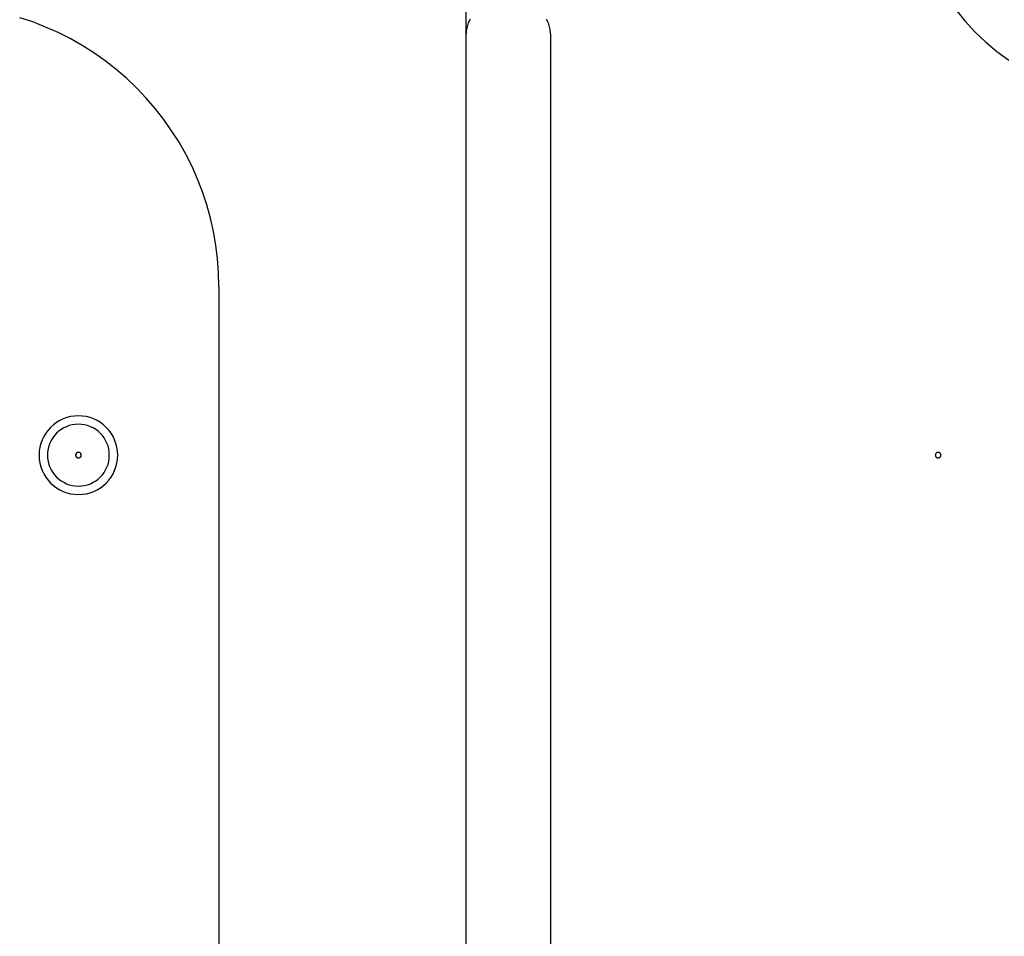
# Model space of a CAD drawing. Extents: x -82 to 82, y -22 to 22.
# Drawn here: x -51 to -49, y -4 to -2 of the extents above; entities that cross this region are included whole.
import ezdxf

# ---------------------------------------------------------------- set-up
doc = ezdxf.new("R2010")
doc.units = 0
doc.layers.get('0').update_dxf_attribs({"linetype": 'CONTINUOUS'})

msp = doc.modelspace()

# ---------------------------------------------------------------- linework, layer by layer
at = {"color": 0}
for points in [[(-50.3063, -5.8411), (-50.3063, -1.9511)], [(-50.3063, -5.8411), (-50.3063, -1.9511)], [(-50.3063, -5.8411), (-50.3063, -1.9511)], [(-50.3063, -5.8411), (-50.3063, -1.9511)], [(-50.3063, -5.8411), (-50.3063, -1.9511)], [(-50.3063, -5.8411), (-50.3063, -1.9511)], [(-50.3063, -5.8411), (-50.3063, -1.9511)], [(-50.3063, -5.8411), (-50.3063, -1.9511)], [(-50.3063, -5.8411), (-50.3063, -1.9511)], [(-50.3063, -5.8411), (-50.3063, -1.9511)], [(-50.3063, -5.8411), (-50.3063, -1.9511)], [(-50.3063, -5.8411), (-50.3063, -1.9511)], [(-50.3063, -5.8411), (-50.3063, -1.9511)], [(-50.3063, -5.8411), (-50.3063, -1.9511)], [(-50.3063, -5.8411), (-50.3063, -1.9511)], [(-50.3063, -5.8411), (-50.3063, -1.9511)], [(-50.3063, -5.8411), (-50.3063, -1.9511)], [(-50.3063, -5.8411), (-50.3063, -1.9511)], [(-50.3063, -5.8411), (-50.3063, -1.9511)], [(-50.3063, -5.8411), (-50.3063, -1.9511)], [(-50.3063, -5.8411), (-50.3063, -1.9511)], [(-49.5088, -2.0079), (-49.5088, -2.0079), (-49.5031, -2.0343), (-49.4957, -2.0603), (-49.4866, -2.0853), (-49.476, -2.1098), (-49.4637, -2.1332), (-49.4501, -2.1558), (-49.435, -2.1774), (-49.4187, -2.1981), (-49.4007, -2.2174), (-49.3818, -2.2357), (-49.3615, -2.2526), (-49.3402, -2.2684)], [(-50.7463, -2.6711), (-50.7463, -2.6711), (-50.7469, -2.6462), (-50.7487, -2.6216), (-50.7517, -2.5971), (-50.7559, -2.573), (-50.7611, -2.549), (-50.7677, -2.5255), (-50.7753, -2.5023), (-50.7843, -2.4797), (-50.794, -2.4572), (-50.805, -2.4355), (-50.817, -2.4142), (-50.8302, -2.3936), (-50.8442, -2.3735), (-50.8594, -2.3541), (-50.8755, -2.3355), (-50.8928, -2.3176), (-50.8928, -2.3176), (-50.9107, -2.3003), (-50.9293, -2.2842), (-50.9487, -2.269), (-50.9688, -2.255), (-50.9894, -2.2418), (-51.0107, -2.2298), (-51.0324, -2.2188), (-51.0549, -2.2091), (-51.0775, -2.2001), (-51.1007, -2.1925)], [(-50.2988, -2.1953), (-50.3, -2.1974), (-50.301, -2.1995), (-50.3022, -2.2019), (-50.3029, -2.204), (-50.3038, -2.2064), (-50.3044, -2.2088), (-50.305, -2.2112), (-50.3053, -2.2136), (-50.3058, -2.216), (-50.3059, -2.2184), (-50.3061, -2.2211)], [(-50.1561, -2.2211), (-50.1561, -2.2211), (-50.1561, -2.2184), (-50.1562, -2.216), (-50.1565, -2.2136), (-50.157, -2.2112), (-50.1575, -2.2088), (-50.1581, -2.2064), (-50.1589, -2.204), (-50.1598, -2.2019), (-50.1607, -2.1995), (-50.1617, -2.1974), (-50.1629, -2.1953)], [(-50.3061, -2.2211), (-50.3061, -2.2211)], [(-50.3061, -2.6711), (-50.3061, -2.2211)], [(-50.3061, -2.6711), (-50.3061, -2.2211)], [(-50.3061, -2.6711), (-50.3061, -2.2211)], [(-50.3061, -2.6711), (-50.3061, -2.2211)], [(-50.3061, -2.6711), (-50.3061, -2.2211)], [(-50.3061, -2.6711), (-50.3061, -2.2211)], [(-50.3061, -2.6711), (-50.3061, -2.2211)], [(-50.3061, -2.6711), (-50.3061, -2.2211)], [(-50.3061, -2.6711), (-50.3061, -2.2211)], [(-50.3061, -2.6711), (-50.3061, -2.2211)], [(-50.3061, -2.6711), (-50.3061, -2.2211)], [(-50.3061, -2.6711), (-50.3061, -2.2211)], [(-50.3061, -2.6711), (-50.3061, -2.2211)], [(-50.3061, -2.6711), (-50.3061, -2.2211)], [(-50.3061, -2.6711), (-50.3061, -2.2211)], [(-50.3061, -2.6711), (-50.3061, -2.2211)], [(-50.3061, -2.6711), (-50.3061, -2.2211)], [(-50.3061, -2.6711), (-50.3061, -2.2211)], [(-50.3061, -2.6711), (-50.3061, -2.2211)], [(-50.3061, -2.6711), (-50.3061, -2.2211)], [(-50.3061, -2.6711), (-50.3061, -2.2211)], [(-50.1561, -2.2211), (-50.1561, -2.2211)], [(-50.1561, -2.2211), (-50.1561, -2.6711)], [(-50.1561, -2.2211), (-50.1561, -2.6711)], [(-50.1561, -2.2211), (-50.1561, -2.6711)], [(-50.1561, -2.2211), (-50.1561, -2.6711)], [(-50.1561, -2.2211), (-50.1561, -2.6711)], [(-50.1561, -2.2211), (-50.1561, -2.6711)], [(-50.1561, -2.2211), (-50.1561, -2.6711)], [(-50.1561, -2.2211), (-50.1561, -2.6711)], [(-50.1561, -2.2211), (-50.1561, -2.6711)], [(-50.1561, -2.2211), (-50.1561, -2.6711)], [(-50.1561, -2.2211), (-50.1561, -2.6711)], [(-50.1561, -2.2211), (-50.1561, -2.6711)], [(-50.1561, -2.2211), (-50.1561, -2.6711)], [(-50.1561, -2.2211), (-50.1561, -2.6711)], [(-50.1561, -2.2211), (-50.1561, -2.6711)], [(-50.1561, -2.2211), (-50.1561, -2.6711)], [(-50.1561, -2.2211), (-50.1561, -2.6711)], [(-50.1561, -2.2211), (-50.1561, -2.6711)], [(-50.1561, -2.2211), (-50.1561, -2.6711)], [(-50.1561, -2.2211), (-50.1561, -2.6711)], [(-50.1561, -2.2211), (-50.1561, -2.6711)], [(-50.7463, -2.6711), (-50.7463, -2.6711)], [(-50.7463, -2.6711), (-50.7463, -9.1711)], [(-50.7463, -2.6711), (-50.7463, -9.1711)], [(-50.7463, -2.6711), (-50.7463, -9.1711)], [(-50.7463, -2.6711), (-50.7463, -9.1711)], [(-50.7463, -2.6711), (-50.7463, -9.1711)], [(-50.7463, -2.6711), (-50.7463, -9.1711)], [(-50.7463, -2.6711), (-50.7463, -9.1711)], [(-50.7463, -2.6711), (-50.7463, -9.1711)], [(-50.7463, -2.6711), (-50.7463, -9.1711)], [(-50.7463, -2.6711), (-50.7463, -9.1711)], [(-50.7463, -2.6711), (-50.7463, -9.1711)], [(-50.7463, -2.6711), (-50.7463, -9.1711)], [(-50.7463, -2.6711), (-50.7463, -9.1711)], [(-50.7463, -2.6711), (-50.7463, -9.1711)], [(-50.7463, -2.6711), (-50.7463, -9.1711)], [(-50.7463, -2.6711), (-50.7463, -9.1711)], [(-50.7463, -2.6711), (-50.7463, -9.1711)], [(-50.7463, -2.6711), (-50.7463, -9.1711)], [(-50.7463, -2.6711), (-50.7463, -9.1711)], [(-50.7463, -2.6711), (-50.7463, -9.1711)], [(-50.7463, -2.6711), (-50.7463, -9.1711)], [(-50.3061, -2.6711), (-50.3061, -2.6711)], [(-50.3061, -9.1711), (-50.3061, -2.6711)], [(-50.3061, -9.1711), (-50.3061, -2.6711)], [(-50.3061, -9.1711), (-50.3061, -2.6711)], [(-50.3061, -9.1711), (-50.3061, -2.6711)], [(-50.3061, -9.1711), (-50.3061, -2.6711)], [(-50.3061, -9.1711), (-50.3061, -2.6711)], [(-50.3061, -9.1711), (-50.3061, -2.6711)], [(-50.3061, -9.1711), (-50.3061, -2.6711)], [(-50.3061, -9.1711), (-50.3061, -2.6711)], [(-50.3061, -9.1711), (-50.3061, -2.6711)], [(-50.3061, -9.1711), (-50.3061, -2.6711)], [(-50.3061, -9.1711), (-50.3061, -2.6711)], [(-50.3061, -9.1711), (-50.3061, -2.6711)], [(-50.3061, -9.1711), (-50.3061, -2.6711)], [(-50.3061, -9.1711), (-50.3061, -2.6711)], [(-50.3061, -9.1711), (-50.3061, -2.6711)], [(-50.3061, -9.1711), (-50.3061, -2.6711)], [(-50.3061, -9.1711), (-50.3061, -2.6711)], [(-50.3061, -9.1711), (-50.3061, -2.6711)], [(-50.3061, -9.1711), (-50.3061, -2.6711)], [(-50.3061, -9.1711), (-50.3061, -2.6711)], [(-50.3061, -2.6711), (-50.3061, -2.6711)], [(-50.1561, -2.6711), (-50.1561, -2.6711)], [(-50.1561, -2.6711), (-50.1561, -2.6711)], [(-50.1561, -2.6711), (-50.1561, -9.1711)], [(-50.1561, -2.6711), (-50.1561, -9.1711)], [(-50.1561, -2.6711), (-50.1561, -9.1711)], [(-50.1561, -2.6711), (-50.1561, -9.1711)], [(-50.1561, -2.6711), (-50.1561, -9.1711)], [(-50.1561, -2.6711), (-50.1561, -9.1711)], [(-50.1561, -2.6711), (-50.1561, -9.1711)], [(-50.1561, -2.6711), (-50.1561, -9.1711)], [(-50.1561, -2.6711), (-50.1561, -9.1711)], [(-50.1561, -2.6711), (-50.1561, -9.1711)], [(-50.1561, -2.6711), (-50.1561, -9.1711)], [(-50.1561, -2.6711), (-50.1561, -9.1711)], [(-50.1561, -2.6711), (-50.1561, -9.1711)], [(-50.1561, -2.6711), (-50.1561, -9.1711)], [(-50.1561, -2.6711), (-50.1561, -9.1711)], [(-50.1561, -2.6711), (-50.1561, -9.1711)], [(-50.1561, -2.6711), (-50.1561, -9.1711)], [(-50.1561, -2.6711), (-50.1561, -9.1711)], [(-50.1561, -2.6711), (-50.1561, -9.1711)], [(-50.1561, -2.6711), (-50.1561, -9.1711)], [(-50.1561, -2.6711), (-50.1561, -9.1711)], [(-50.9263, -2.9711), (-50.9263, -2.9711), (-50.9266, -2.9638), (-50.9276, -2.9569), (-50.9293, -2.9502), (-50.9317, -2.9438), (-50.9345, -2.9376), (-50.9381, -2.9318), (-50.942, -2.9264), (-50.9467, -2.9216), (-50.9515, -2.9169), (-50.9569, -2.9129), (-50.9627, -2.9093), (-50.9689, -2.9065), (-50.9753, -2.9041), (-50.982, -2.9024), (-50.989, -2.9014), (-50.9963, -2.9011), (-50.9963, -2.9011), (-51.0033, -2.9014), (-51.0103, -2.9024), (-51.0169, -2.9041), (-51.0234, -2.9065), (-51.0295, -2.9093), (-51.0353, -2.9129), (-51.0406, -2.9169), (-51.0457, -2.9216), (-51.0501, -2.9264), (-51.0541, -2.9318), (-51.0577, -2.9376), (-51.0607, -2.9438), (-51.063, -2.9502), (-51.0648, -2.9569), (-51.0658, -2.9638), (-51.0663, -2.9711), (-51.0663, -2.9711), (-51.0658, -2.9781), (-51.0648, -2.9851), (-51.063, -2.9917), (-51.0607, -2.9982), (-51.0577, -3.0043), (-51.0541, -3.0101), (-51.0501, -3.0154), (-51.0457, -3.0205), (-51.0406, -3.0249), (-51.0353, -3.0289), (-51.0295, -3.0325), (-51.0234, -3.0355), (-51.0169, -3.0378), (-51.0103, -3.0396), (-51.0033, -3.0406), (-50.9963, -3.0411), (-50.9963, -3.0411), (-50.989, -3.0406), (-50.982, -3.0396), (-50.9753, -3.0378), (-50.9689, -3.0355), (-50.9627, -3.0325), (-50.9569, -3.0289), (-50.9515, -3.0249), (-50.9467, -3.0205), (-50.942, -3.0154), (-50.9381, -3.0101), (-50.9345, -3.0043), (-50.9317, -2.9982), (-50.9293, -2.9917), (-50.9276, -2.9851), (-50.9266, -2.9781), (-50.9263, -2.9711)], [(-50.9413, -2.9711), (-50.9413, -2.9711), (-50.9414, -2.9654), (-50.9423, -2.9599), (-50.9435, -2.9546), (-50.9455, -2.9496), (-50.9477, -2.9447), (-50.9505, -2.9402), (-50.9536, -2.9359), (-50.9573, -2.9321), (-50.9611, -2.9284), (-50.9654, -2.9253), (-50.9699, -2.9225), (-50.9748, -2.9203), (-50.9798, -2.9183), (-50.9851, -2.9171), (-50.9906, -2.9162), (-50.9963, -2.9161), (-50.9963, -2.9161), (-51.0018, -2.9162), (-51.0073, -2.9171), (-51.0125, -2.9183), (-51.0176, -2.9203), (-51.0223, -2.9225), (-51.0269, -2.9253), (-51.0311, -2.9284), (-51.0351, -2.9321), (-51.0386, -2.9359), (-51.0418, -2.9402), (-51.0445, -2.9447), (-51.0469, -2.9496), (-51.0487, -2.9546), (-51.0501, -2.9599), (-51.051, -2.9654), (-51.0513, -2.9711), (-51.0513, -2.9711), (-51.051, -2.9766), (-51.0501, -2.9821), (-51.0487, -2.9873), (-51.0469, -2.9924), (-51.0445, -2.9971), (-51.0418, -3.0017), (-51.0386, -3.0059), (-51.0351, -3.0099), (-51.0311, -3.0134), (-51.0269, -3.0166), (-51.0223, -3.0193), (-51.0176, -3.0217), (-51.0125, -3.0235), (-51.0073, -3.0249), (-51.0018, -3.0258), (-50.9963, -3.0261), (-50.9963, -3.0261), (-50.9906, -3.0258), (-50.9851, -3.0249), (-50.9798, -3.0235), (-50.9748, -3.0217), (-50.9699, -3.0193), (-50.9654, -3.0166), (-50.9611, -3.0134), (-50.9573, -3.0099), (-50.9536, -3.0059), (-50.9505, -3.0017), (-50.9477, -2.9971), (-50.9455, -2.9924), (-50.9435, -2.9873), (-50.9423, -2.9821), (-50.9414, -2.9766), (-50.9413, -2.9711)], [(-50.9913, -2.9711), (-50.9913, -2.9711), (-50.9913, -2.9705), (-50.9913, -2.9699), (-50.9913, -2.9693), (-50.9916, -2.969), (-50.9917, -2.9684), (-50.992, -2.9681), (-50.9923, -2.9678), (-50.9927, -2.9675), (-50.993, -2.9671), (-50.9933, -2.9668), (-50.9936, -2.9665), (-50.9942, -2.9664), (-50.9945, -2.9661), (-50.9951, -2.9661), (-50.9957, -2.9661), (-50.9963, -2.9661), (-50.9963, -2.9661), (-50.9966, -2.9661), (-50.9972, -2.9661), (-50.9976, -2.9661), (-50.9982, -2.9664), (-50.9985, -2.9665), (-50.9989, -2.9668), (-50.9992, -2.9671), (-50.9998, -2.9675), (-51, -2.9678), (-51.0003, -2.9681), (-51.0005, -2.9684), (-51.0008, -2.969), (-51.0008, -2.9693), (-51.0011, -2.9699), (-51.0011, -2.9705), (-51.0013, -2.9711), (-51.0013, -2.9711), (-51.0011, -2.9714), (-51.0011, -2.972), (-51.0008, -2.9724), (-51.0008, -2.973), (-51.0005, -2.9733), (-51.0003, -2.9737), (-51, -2.974), (-50.9998, -2.9746), (-50.9992, -2.9748), (-50.9989, -2.9751), (-50.9985, -2.9753), (-50.9982, -2.9756), (-50.9976, -2.9756), (-50.9972, -2.9759), (-50.9966, -2.9759), (-50.9963, -2.9761), (-50.9963, -2.9761), (-50.9957, -2.9759), (-50.9951, -2.9759), (-50.9945, -2.9756), (-50.9942, -2.9756), (-50.9936, -2.9753), (-50.9933, -2.9751), (-50.993, -2.9748), (-50.9927, -2.9746), (-50.9923, -2.974), (-50.992, -2.9737), (-50.9917, -2.9733), (-50.9916, -2.973), (-50.9913, -2.9724), (-50.9913, -2.972), (-50.9913, -2.9714), (-50.9913, -2.9711)], [(-50.9913, -2.9711), (-50.9913, -2.9711), (-50.9913, -2.9705), (-50.9913, -2.9699), (-50.9913, -2.9693), (-50.9916, -2.969), (-50.9917, -2.9684), (-50.992, -2.9681), (-50.9923, -2.9678), (-50.9927, -2.9675), (-50.993, -2.9671), (-50.9933, -2.9668), (-50.9936, -2.9665), (-50.9942, -2.9664), (-50.9945, -2.9661), (-50.9951, -2.9661), (-50.9957, -2.9661), (-50.9963, -2.9661), (-50.9963, -2.9661), (-50.9966, -2.9661), (-50.9972, -2.9661), (-50.9976, -2.9661), (-50.9982, -2.9664), (-50.9985, -2.9665), (-50.9989, -2.9668), (-50.9992, -2.9671), (-50.9998, -2.9675), (-51, -2.9678), (-51.0003, -2.9681), (-51.0005, -2.9684), (-51.0008, -2.969), (-51.0008, -2.9693), (-51.0011, -2.9699), (-51.0011, -2.9705), (-51.0013, -2.9711), (-51.0013, -2.9711), (-51.0011, -2.9714), (-51.0011, -2.972), (-51.0008, -2.9724), (-51.0008, -2.973), (-51.0005, -2.9733), (-51.0003, -2.9737), (-51, -2.974), (-50.9998, -2.9746), (-50.9992, -2.9748), (-50.9989, -2.9751), (-50.9985, -2.9753), (-50.9982, -2.9756), (-50.9976, -2.9756), (-50.9972, -2.9759), (-50.9966, -2.9759), (-50.9963, -2.9761), (-50.9963, -2.9761), (-50.9957, -2.9759), (-50.9951, -2.9759), (-50.9945, -2.9756), (-50.9942, -2.9756), (-50.9936, -2.9753), (-50.9933, -2.9751), (-50.993, -2.9748), (-50.9927, -2.9746), (-50.9923, -2.974), (-50.992, -2.9737), (-50.9917, -2.9733), (-50.9916, -2.973), (-50.9913, -2.9724), (-50.9913, -2.972), (-50.9913, -2.9714), (-50.9913, -2.9711)], [(-50.9913, -2.9711), (-50.9913, -2.9711), (-50.9913, -2.9705), (-50.9913, -2.9699), (-50.9913, -2.9693), (-50.9916, -2.969), (-50.9917, -2.9684), (-50.992, -2.9681), (-50.9923, -2.9678), (-50.9927, -2.9675), (-50.993, -2.9671), (-50.9933, -2.9668), (-50.9936, -2.9665), (-50.9942, -2.9664), (-50.9945, -2.9661), (-50.9951, -2.9661), (-50.9957, -2.9661), (-50.9963, -2.9661), (-50.9963, -2.9661), (-50.9966, -2.9661), (-50.9972, -2.9661), (-50.9976, -2.9661), (-50.9982, -2.9664), (-50.9985, -2.9665), (-50.9989, -2.9668), (-50.9992, -2.9671), (-50.9998, -2.9675), (-51, -2.9678), (-51.0003, -2.9681), (-51.0005, -2.9684), (-51.0008, -2.969), (-51.0008, -2.9693), (-51.0011, -2.9699), (-51.0011, -2.9705), (-51.0013, -2.9711), (-51.0013, -2.9711), (-51.0011, -2.9714), (-51.0011, -2.972), (-51.0008, -2.9724), (-51.0008, -2.973), (-51.0005, -2.9733), (-51.0003, -2.9737), (-51, -2.974), (-50.9998, -2.9746), (-50.9992, -2.9748), (-50.9989, -2.9751), (-50.9985, -2.9753), (-50.9982, -2.9756), (-50.9976, -2.9756), (-50.9972, -2.9759), (-50.9966, -2.9759), (-50.9963, -2.9761), (-50.9963, -2.9761), (-50.9957, -2.9759), (-50.9951, -2.9759), (-50.9945, -2.9756), (-50.9942, -2.9756), (-50.9936, -2.9753), (-50.9933, -2.9751), (-50.993, -2.9748), (-50.9927, -2.9746), (-50.9923, -2.974), (-50.992, -2.9737), (-50.9917, -2.9733), (-50.9916, -2.973), (-50.9913, -2.9724), (-50.9913, -2.972), (-50.9913, -2.9714), (-50.9913, -2.9711)], [(-50.9913, -2.9711), (-50.9913, -2.9711), (-50.9913, -2.9705), (-50.9913, -2.9699), (-50.9913, -2.9693), (-50.9916, -2.969), (-50.9917, -2.9684), (-50.992, -2.9681), (-50.9923, -2.9678), (-50.9927, -2.9675), (-50.993, -2.9671), (-50.9933, -2.9668), (-50.9936, -2.9665), (-50.9942, -2.9664), (-50.9945, -2.9661), (-50.9951, -2.9661), (-50.9957, -2.9661), (-50.9963, -2.9661), (-50.9963, -2.9661), (-50.9966, -2.9661), (-50.9972, -2.9661), (-50.9976, -2.9661), (-50.9982, -2.9664), (-50.9985, -2.9665), (-50.9989, -2.9668), (-50.9992, -2.9671), (-50.9998, -2.9675), (-51, -2.9678), (-51.0003, -2.9681), (-51.0005, -2.9684), (-51.0008, -2.969), (-51.0008, -2.9693), (-51.0011, -2.9699), (-51.0011, -2.9705), (-51.0013, -2.9711), (-51.0013, -2.9711), (-51.0011, -2.9714), (-51.0011, -2.972), (-51.0008, -2.9724), (-51.0008, -2.973), (-51.0005, -2.9733), (-51.0003, -2.9737), (-51, -2.974), (-50.9998, -2.9746), (-50.9992, -2.9748), (-50.9989, -2.9751), (-50.9985, -2.9753), (-50.9982, -2.9756), (-50.9976, -2.9756), (-50.9972, -2.9759), (-50.9966, -2.9759), (-50.9963, -2.9761), (-50.9963, -2.9761), (-50.9957, -2.9759), (-50.9951, -2.9759), (-50.9945, -2.9756), (-50.9942, -2.9756), (-50.9936, -2.9753), (-50.9933, -2.9751), (-50.993, -2.9748), (-50.9927, -2.9746), (-50.9923, -2.974), (-50.992, -2.9737), (-50.9917, -2.9733), (-50.9916, -2.973), (-50.9913, -2.9724), (-50.9913, -2.972), (-50.9913, -2.9714), (-50.9913, -2.9711)], [(-50.9911, -2.9711), (-50.9911, -2.9711), (-50.9911, -2.9705), (-50.9911, -2.9699), (-50.9911, -2.9693), (-50.9914, -2.969), (-50.9915, -2.9684), (-50.9918, -2.9681), (-50.9921, -2.9678), (-50.9925, -2.9675), (-50.9928, -2.9671), (-50.9931, -2.9668), (-50.9934, -2.9665), (-50.994, -2.9664), (-50.9943, -2.9661), (-50.9949, -2.9661), (-50.9955, -2.9661), (-50.9961, -2.9661), (-50.9961, -2.9661), (-50.9964, -2.9661), (-50.997, -2.9661), (-50.9974, -2.9661), (-50.998, -2.9664), (-50.9983, -2.9665), (-50.9987, -2.9668), (-50.999, -2.9671), (-50.9996, -2.9675), (-50.9998, -2.9678), (-51.0001, -2.9681), (-51.0003, -2.9684), (-51.0006, -2.969), (-51.0006, -2.9693), (-51.0009, -2.9699), (-51.0009, -2.9705), (-51.0011, -2.9711), (-51.0011, -2.9711), (-51.0009, -2.9714), (-51.0009, -2.972), (-51.0006, -2.9724), (-51.0006, -2.973), (-51.0003, -2.9733), (-51.0001, -2.9737), (-50.9998, -2.974), (-50.9996, -2.9746), (-50.999, -2.9748), (-50.9987, -2.9751), (-50.9983, -2.9753), (-50.998, -2.9756), (-50.9974, -2.9756), (-50.997, -2.9759), (-50.9964, -2.9759), (-50.9961, -2.9761), (-50.9961, -2.9761), (-50.9955, -2.9759), (-50.9949, -2.9759), (-50.9943, -2.9756), (-50.994, -2.9756), (-50.9934, -2.9753), (-50.9931, -2.9751), (-50.9928, -2.9748), (-50.9925, -2.9746), (-50.9921, -2.974), (-50.9918, -2.9737), (-50.9915, -2.9733), (-50.9914, -2.973), (-50.9911, -2.9724), (-50.9911, -2.972), (-50.9911, -2.9714), (-50.9911, -2.9711)], [(-50.9911, -2.9711), (-50.9911, -2.9711), (-50.9911, -2.9705), (-50.9911, -2.9699), (-50.9911, -2.9693), (-50.9914, -2.969), (-50.9915, -2.9684), (-50.9918, -2.9681), (-50.9921, -2.9678), (-50.9925, -2.9675), (-50.9928, -2.9671), (-50.9931, -2.9668), (-50.9934, -2.9665), (-50.994, -2.9664), (-50.9943, -2.9661), (-50.9949, -2.9661), (-50.9955, -2.9661), (-50.9961, -2.9661), (-50.9961, -2.9661), (-50.9964, -2.9661), (-50.997, -2.9661), (-50.9974, -2.9661), (-50.998, -2.9664), (-50.9983, -2.9665), (-50.9987, -2.9668), (-50.999, -2.9671), (-50.9996, -2.9675), (-50.9998, -2.9678), (-51.0001, -2.9681), (-51.0003, -2.9684), (-51.0006, -2.969), (-51.0006, -2.9693), (-51.0009, -2.9699), (-51.0009, -2.9705), (-51.0011, -2.9711), (-51.0011, -2.9711), (-51.0009, -2.9714), (-51.0009, -2.972), (-51.0006, -2.9724), (-51.0006, -2.973), (-51.0003, -2.9733), (-51.0001, -2.9737), (-50.9998, -2.974), (-50.9996, -2.9746), (-50.999, -2.9748), (-50.9987, -2.9751), (-50.9983, -2.9753), (-50.998, -2.9756), (-50.9974, -2.9756), (-50.997, -2.9759), (-50.9964, -2.9759), (-50.9961, -2.9761), (-50.9961, -2.9761), (-50.9955, -2.9759), (-50.9949, -2.9759), (-50.9943, -2.9756), (-50.994, -2.9756), (-50.9934, -2.9753), (-50.9931, -2.9751), (-50.9928, -2.9748), (-50.9925, -2.9746), (-50.9921, -2.974), (-50.9918, -2.9737), (-50.9915, -2.9733), (-50.9914, -2.973), (-50.9911, -2.9724), (-50.9911, -2.972), (-50.9911, -2.9714), (-50.9911, -2.9711)], [(-49.4611, -2.9711), (-49.4611, -2.9711), (-49.4611, -2.9705), (-49.4611, -2.9699), (-49.4611, -2.9693), (-49.4614, -2.969), (-49.4615, -2.9684), (-49.4618, -2.9681), (-49.4621, -2.9678), (-49.4625, -2.9675), (-49.4628, -2.9671), (-49.4631, -2.9668), (-49.4634, -2.9665), (-49.464, -2.9664), (-49.4643, -2.9661), (-49.4649, -2.9661), (-49.4655, -2.9661), (-49.4661, -2.9661), (-49.4661, -2.9661), (-49.4664, -2.9661), (-49.467, -2.9661), (-49.4674, -2.9661), (-49.468, -2.9664), (-49.4683, -2.9665), (-49.4687, -2.9668), (-49.469, -2.9671), (-49.4696, -2.9675), (-49.4698, -2.9678), (-49.4701, -2.9681), (-49.4703, -2.9684), (-49.4706, -2.969), (-49.4706, -2.9693), (-49.4709, -2.9699), (-49.4709, -2.9705), (-49.4711, -2.9711), (-49.4711, -2.9711), (-49.4709, -2.9714), (-49.4709, -2.972), (-49.4706, -2.9724), (-49.4706, -2.973), (-49.4703, -2.9733), (-49.4701, -2.9737), (-49.4698, -2.974), (-49.4696, -2.9746), (-49.469, -2.9748), (-49.4687, -2.9751), (-49.4683, -2.9753), (-49.468, -2.9756), (-49.4674, -2.9756), (-49.467, -2.9759), (-49.4664, -2.9759), (-49.4661, -2.9761), (-49.4661, -2.9761), (-49.4655, -2.9759), (-49.4649, -2.9759), (-49.4643, -2.9756), (-49.464, -2.9756), (-49.4634, -2.9753), (-49.4631, -2.9751), (-49.4628, -2.9748), (-49.4625, -2.9746), (-49.4621, -2.974), (-49.4618, -2.9737), (-49.4615, -2.9733), (-49.4614, -2.973), (-49.4611, -2.9724), (-49.4611, -2.972), (-49.4611, -2.9714), (-49.4611, -2.9711)], [(-49.4611, -2.9711), (-49.4611, -2.9711), (-49.4611, -2.9705), (-49.4611, -2.9699), (-49.4611, -2.9693), (-49.4614, -2.969), (-49.4615, -2.9684), (-49.4618, -2.9681), (-49.4621, -2.9678), (-49.4625, -2.9675), (-49.4628, -2.9671), (-49.4631, -2.9668), (-49.4634, -2.9665), (-49.464, -2.9664), (-49.4643, -2.9661), (-49.4649, -2.9661), (-49.4655, -2.9661), (-49.4661, -2.9661), (-49.4661, -2.9661), (-49.4664, -2.9661), (-49.467, -2.9661), (-49.4674, -2.9661), (-49.468, -2.9664), (-49.4683, -2.9665), (-49.4687, -2.9668), (-49.469, -2.9671), (-49.4696, -2.9675), (-49.4698, -2.9678), (-49.4701, -2.9681), (-49.4703, -2.9684), (-49.4706, -2.969), (-49.4706, -2.9693), (-49.4709, -2.9699), (-49.4709, -2.9705), (-49.4711, -2.9711), (-49.4711, -2.9711), (-49.4709, -2.9714), (-49.4709, -2.972), (-49.4706, -2.9724), (-49.4706, -2.973), (-49.4703, -2.9733), (-49.4701, -2.9737), (-49.4698, -2.974), (-49.4696, -2.9746), (-49.469, -2.9748), (-49.4687, -2.9751), (-49.4683, -2.9753), (-49.468, -2.9756), (-49.4674, -2.9756), (-49.467, -2.9759), (-49.4664, -2.9759), (-49.4661, -2.9761), (-49.4661, -2.9761), (-49.4655, -2.9759), (-49.4649, -2.9759), (-49.4643, -2.9756), (-49.464, -2.9756), (-49.4634, -2.9753), (-49.4631, -2.9751), (-49.4628, -2.9748), (-49.4625, -2.9746), (-49.4621, -2.974), (-49.4618, -2.9737), (-49.4615, -2.9733), (-49.4614, -2.973), (-49.4611, -2.9724), (-49.4611, -2.972), (-49.4611, -2.9714), (-49.4611, -2.9711)]]:
    msp.add_lwpolyline(points, dxfattribs=at)

doc.saveas('drawing.dxf')
